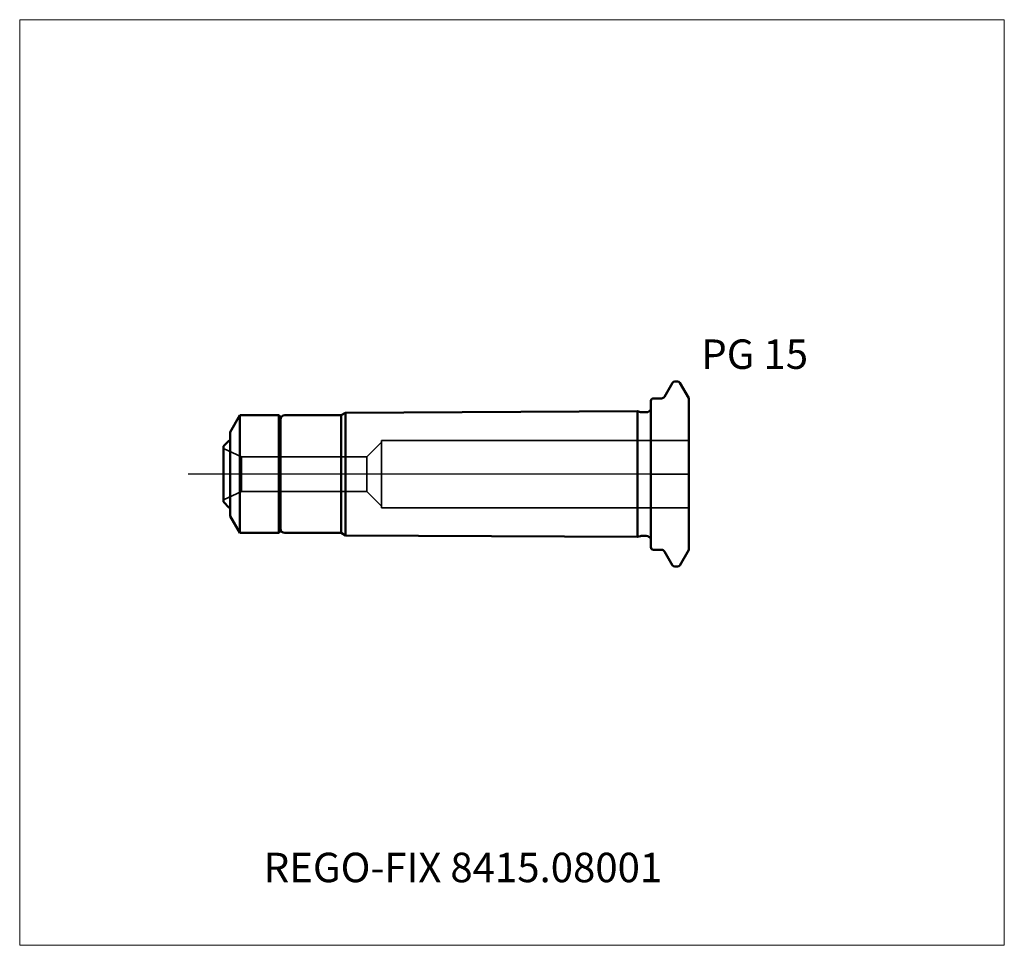
# Model space of a CAD drawing. Units: millimetres. Extents: x -75 to 42, y -56 to 54.
import ezdxf
from ezdxf.entities.mleader import LeaderData, LeaderLine
from ezdxf.lldxf.tags import DXFTag
from ezdxf.math import Vec2, Vec3

# ---------------------------------------------------------------- set-up
doc = ezdxf.new("R2010")
doc.units = ezdxf.units.MM
doc.layers.get('0').update_dxf_attribs({"plot": 0})
for name, color, linetype, lineweight in [('1', 4, 'Continuous', 50), ('3', 1, 'Dashed_narrow', 35), ('SK1', 4, 'Continuous', 50), ('SK4', 2, 'Long_dashed_dotted_narrow', 25)]:
    doc.layers.add(name, color=color, linetype=linetype, lineweight=lineweight)
for name, color, linetype, lineweight, plot in [('4', 2, 'Long_dashed_dotted_narrow', 25, False), ('INFMAINVIEW', 9, 'Continuous', 18, False), ('INFTOTAL', 9, 'Continuous', 18, False), ('NOCUT', 7, 'Continuous', 25, False)]:
    doc.layers.add(name, color=color, linetype=linetype, lineweight=lineweight, plot=plot)
doc.layers.add('SK6', color=5, linetype='Continuous')
doc.styles.add('SEACAD_Monospac821_BT', font='txt')
doc.styles.get("Standard").update_dxf_attribs({"font": 'Monospac821 BT'})
tags = doc.linetypes.add('Dashed_narrow', pattern=[9.525, 6.35, -3.175]).pattern_tags.tags
tags[6:7] = [DXFTag(74, 4), DXFTag(75, 0), DXFTag(340, '0'), DXFTag(46, 0.0), DXFTag(50, 0.0), DXFTag(44, 0.0), DXFTag(45, 0.0)]
tags[4:5] = [DXFTag(74, 4), DXFTag(75, 0), DXFTag(340, '0'), DXFTag(46, 0.0), DXFTag(50, 0.0), DXFTag(44, 0.0), DXFTag(45, 0.0)]
tags = doc.linetypes.add('Long_dashed_dotted_narrow', pattern=[28.575, 19.05, -3.175, 3.175, -3.175]).pattern_tags.tags
tags[10:11] = [DXFTag(74, 4), DXFTag(75, 0), DXFTag(340, '0'), DXFTag(46, 0.0), DXFTag(50, 0.0), DXFTag(44, 0.0), DXFTag(45, 0.0)]
tags[8:9] = [DXFTag(74, 4), DXFTag(75, 0), DXFTag(340, '0'), DXFTag(46, 0.0), DXFTag(50, 0.0), DXFTag(44, 0.0), DXFTag(45, 0.0)]
tags[6:7] = [DXFTag(74, 4), DXFTag(75, 0), DXFTag(340, '0'), DXFTag(46, 0.0), DXFTag(50, 0.0), DXFTag(44, 0.0), DXFTag(45, 0.0)]
tags[4:5] = [DXFTag(74, 4), DXFTag(75, 0), DXFTag(340, '0'), DXFTag(46, 0.0), DXFTag(50, 0.0), DXFTag(44, 0.0), DXFTag(45, 0.0)]

# ---------------------------------------------------------------- blocks, each defined once
blk = doc.blocks.new('_DOT')
at = {"color": 0}
blk.add_line((0, 0), (-1, 0), dxfattribs=at)
at = {"color": 0, "const_width": 0.333}
blk.add_lwpolyline([(-0.166, 0, 1), (0.166, 0, 1)], format="xyb", close=True, dxfattribs=at)

msp = doc.modelspace()

# ---------------------------------------------------------------- linework, layer by layer
at = {"layer": '1'}
for p, q in [((1.61, 9.2), (2.57, 10.85)), ((2.83, 11), (3.18, 11)), ((4.5, 9.02), (3.44, 10.85)), ((0, -8.7), (0, 8.7)), ((0.3, 9), (1.27, 9)), ((4.5, 9.02), (4.5, -9.02)), ((0.3, -9), (1.27, -9)), ((1.61, -9.2), (2.57, -10.85)), ((4.5, -9.02), (3.44, -10.85)), ((2.83, -11), (3.18, -11))]:
    msp.add_line(p, q, dxfattribs=at)
for centre, radius, start, end in [((2.83, 10.7), 0.3, 89.9633, 150), ((3.18, 10.7), 0.3, 30, 90.0367), ((0.3, 8.7), 0.3, 90, 180), ((1.27, 9.4), 0.4, 270.0588, 330), ((0.3, -8.7), 0.3, 180, 270), ((1.27, -9.4), 0.4, 30, 89.9412), ((2.83, -10.7), 0.3, 210, 270.0367), ((3.18, -10.7), 0.3, 269.9633, 330)]:
    msp.add_arc(centre, radius, start, end, dxfattribs=at)
at = {"layer": '3'}
for p, q in [((-32, 3.8), (-33.75, 2.05)), ((-32, 4), (-32, -4)), ((-32, 4), (4.5, 4)), ((-48.66, 2.05), (-50.8, 3.05)), ((-48.66, -2.05), (-48.66, 2.05)), ((-33.75, 2.05), (-48.66, 2.05)), ((-33.75, -2.05), (-33.75, 2.05)), ((-48.66, -2.05), (-50.8, -3.05)), ((-33.75, -2.05), (-48.66, -2.05)), ((-32, -3.8), (-33.75, -2.05)), ((-32, -4), (4.5, -4))]:
    msp.add_line(p, q, dxfattribs=at)
at = {"layer": '4'}
msp.add_line((4.5, 0), (0, 0), dxfattribs=at)
at = {"layer": 'INFMAINVIEW'}
for p, q in [((-75, -56), (-75, 54)), ((-75, 54), (42, 54)), ((42, 54), (42, -56)), ((42, -56), (-75, -56))]:
    msp.add_line(p, q, dxfattribs=at)
at = {"layer": 'INFTOTAL'}
for p, q in [((-75, -56), (-75, 54)), ((42, 54), (42, -56)), ((42, -56), (-75, -56)), ((42, -56), (-75, -56))]:
    msp.add_line(p, q, dxfattribs=at)
at = {"layer": 'NOCUT'}
for p, q in [((1.61, 9.2), (2.57, 10.85)), ((2.83, 11), (3.18, 11)), ((4.5, 9.02), (3.44, 10.85)), ((0, 0), (0, 8.7)), ((0.3, 9), (1.27, 9)), ((4.5, 9.02), (4.5, 0)), ((0, 0), (4.5, 0))]:
    msp.add_line(p, q, dxfattribs=at)
for centre, radius, start, end in [((2.83, 10.7), 0.3, 89.9633, 150), ((3.18, 10.7), 0.3, 30, 90.0367), ((0.3, 8.7), 0.3, 90, 180), ((1.27, 9.4), 0.4, 270.0588, 330)]:
    msp.add_arc(centre, radius, start, end, dxfattribs=at)
at = {"layer": 'SK1'}
for p, q in [((-36.8, 7), (-36.3, 7.29)), ((-1.57, 7.46), (-36.3, 7.29)), ((-36.3, 7.29), (-36.3, -7.29)), ((-1.57, -7.46), (-1.57, 7.46)), ((-1.57, 7.46), (-1.24, 7.37)), ((-1.08, 7.35), (-0.55, 7.35)), ((-50, 5), (-48.85, 7)), ((-48.85, -7), (-48.85, 7)), ((-48.85, 7), (-44.2, 7)), ((-44.2, -7), (-44.2, 7)), ((-44.2, 7), (-44, 6.8)), ((-44, 6.8), (-44, -6.8)), ((-43.5, 7), (-36.8, 7)), ((-36.8, 7), (-36.8, -7)), ((-50, -5), (-50, 5)), ((-50.1, 4), (-50.8, 3.3)), ((-50, 4), (-50.1, 4)), ((-50.8, 3.3), (-50.8, -3.3)), ((-50.8, -3.3), (-50.1, -4)), ((-50.1, -4), (-50, -4)), ((-50, -5), (-48.85, -7)), ((-48.85, -7), (-44.2, -7)), ((-44.2, -7), (-44, -6.8)), ((-43.5, -7), (-36.8, -7)), ((-36.8, -7), (-36.3, -7.29)), ((-1.57, -7.46), (-36.3, -7.29)), ((-1.57, -7.46), (-1.24, -7.37)), ((-1.08, -7.35), (-0.55, -7.35))]:
    msp.add_line(p, q, dxfattribs=at)
for centre, radius, start, end in [((-1.08, 7.95), 0.6, 255.1632, 270.2253), ((-0.55, 7.95), 0.6, 269.9913, 336.4218), ((-43.5, 6.5), 0.5, 90, 180), ((-43.5, -6.5), 0.5, 180, 270), ((-1.08, -7.95), 0.6, 89.7747, 104.8368), ((-0.55, -7.95), 0.6, 23.5782, 90.0087)]:
    msp.add_arc(centre, radius, start, end, dxfattribs=at)
at = {"layer": 'SK4'}
msp.add_line((4.5, 0), (-55, 0), dxfattribs=at)

# ---------------------------------------------------------------- texts
at = {"layer": 'SK6', "style": 'SEACAD_Monospac821_BT'}
msp.add_text('PG 15', height=3.5, dxfattribs=at).set_placement((6, 12.5))

# ---------------------------------------------------------------- leaders
at = {"layer": 'SK6'}
ml = msp.add_multileader_mtext('Standard', dxfattribs=at)
ml.set_content('{\\pxsm0.9;\\fMonospac821 BT|b0||i0||c0|p34;\\W1.;REGO-FIX 8415.08001}', color=256)
ml.set_leader_properties()
ml.set_arrow_properties(name='DOT')
ml.build(insert=Vec2(0, 0))
ml.multileader.update_dxf_attribs({"leader_type": 0, "dogleg_length": 0, "arrow_head_size": 3.5})
ctx = ml.context
ctx.base_point, ctx.char_height, ctx.arrow_head_size, ctx.landing_gap_size = Vec3(-25.45, -28.45), 3.5, 3.5, 1.23
ctx.mtext.insert = Vec3(-46, -45)

doc.saveas('drawing.dxf')
